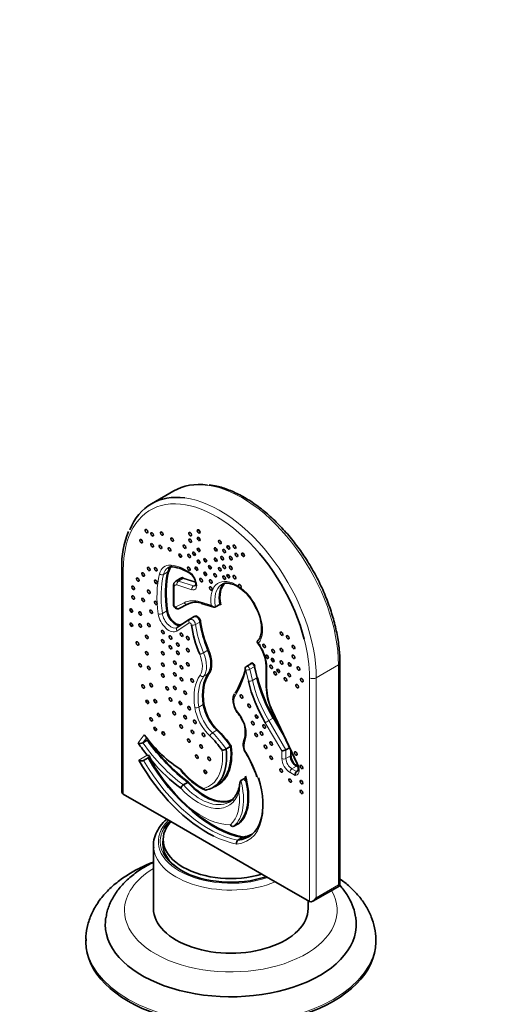
# Model space of a CAD drawing. Units: millimetres. Extents: x 0 to 1608, y 0 to 2186.
# Drawn here: x 470 to 568, y 447 to 651 of the extents above; entities that cross this region are included whole.
import ezdxf
from ezdxf import colors
from ezdxf.entities.mleader import LeaderData, LeaderLine
from ezdxf.math import Vec2, Vec3

# ---------------------------------------------------------------- set-up
doc = ezdxf.new("R2010")
doc.units = ezdxf.units.MM
doc.layers.add('DV6_Défaut', color=7, linetype='Continuous')
doc.layers.add('Défaut', color=7, linetype='Continuous')

# ---------------------------------------------------------------- blocks, each defined once
blk = doc.blocks.new('_DOT')
at = {"color": 0}
blk.add_line((0, 0), (-1, 0), dxfattribs=at)
at = {"color": 0, "const_width": 0.333}
blk.add_lwpolyline([(-0.1665, 0, 1), (0.1665, 0, 1)], format="xyb", close=True, dxfattribs=at)
blk = doc.blocks.new('SE5')
at = {"layer": 'DV6_Défaut', "color": 7, "linetype": 'Continuous', "lineweight": 35}
for p, q in [((501.61, 553.29), (497.01, 550.63)), ((490.87, 537.29), (490.87, 491.2)), ((502.98, 535.14), (502.06, 534.6)), ((506.13, 534.42), (506.17, 534.19)), ((501.56, 533.65), (501.56, 529.86)), ((502.76, 528.98), (504.49, 529.87)), ((507.33, 530), (509.91, 529.26)), ((511.18, 529.81), (510.26, 529.27)), ((504.91, 526.72), (502.36, 525.05)), ((505.87, 527.27), (504.95, 526.74)), ((518.92, 521.92), (519.15, 521.58)), ((517.58, 517.52), (516.66, 516.99)), ((536, 471.6), (536, 517.7)), ((520.74, 517.08), (520.74, 512.84)), ((521.99, 507.77), (527.12, 496.96)), ((514.94, 507.2), (515.09, 507.01)), ((522.32, 506.36), (524.04, 503.44)), ((516.41, 503.92), (516.42, 503.32)), ((496.15, 501.7), (495.23, 501.17)), ((513.37, 500.43), (512.45, 499.9)), ((525.6, 500.16), (524.84, 499.73)), ((496.81, 498.34), (495.39, 497.5)), ((496.31, 498.03), (495.39, 497.5)), ((496.31, 498.03), (496.61, 498.2)), ((496.37, 498.67), (496.95, 497.5)), ((527.27, 495.35), (527.05, 495.23)), ((516.42, 493.87), (515.5, 493.34)), ((504.52, 492.98), (503.6, 492.45)), ((509.68, 491.92), (510.6, 492.45)), ((491.16, 490.55), (501, 484.87)), ((501, 484.87), (519.86, 473.98)), ((514.96, 484.43), (514.05, 483.9)), ((499.43, 481.16), (499.43, 479.37)), ((515.81, 481.54), (514.9, 481.01)), ((497.43, 479.93), (497.43, 466.87)), ((519.86, 473.98), (529.7, 468.3)), ((530.4, 468.37), (536, 471.6)), ((536, 471.6), (535.71, 471.77)), ((529.43, 466.87), (529.43, 468.45)), ((483.43, 460.34), (483.43, 459.93)), ((543.43, 459.93), (543.43, 460.34))]:
    blk.add_line(p, q, dxfattribs=at)
at = {"layer": 'DV6_Défaut', "color": 7, "linetype": 'Continuous', "lineweight": 18}
for p, q in [((491.16, 536.88), (491.16, 490.55)), ((500.41, 536.53), (499.5, 536)), ((505.37, 532.85), (502.27, 533.86)), ((503.52, 535.16), (502.6, 534.63)), ((502.6, 534.63), (505.7, 533.63)), ((506.15, 534.31), (503.52, 535.16)), ((503.58, 535.29), (506.12, 534.47)), ((506.19, 533.91), (505.7, 533.63)), ((506.3, 534.27), (506.34, 534.04)), ((501.74, 533.4), (501.74, 529.61)), ((502.06, 529.27), (503.79, 530.15)), ((505, 530.08), (503.81, 529.47)), ((507.08, 530.33), (509.34, 529.68)), ((511.34, 529.74), (511.15, 529.79)), ((500.18, 528.46), (499.26, 527.93)), ((504.82, 525.97), (502.26, 524.3)), ((503.31, 525.72), (505.87, 527.39)), ((507.04, 526.16), (506.12, 525.63)), ((519.17, 521.75), (519.22, 521.68)), ((508.69, 520.32), (507.77, 519.79)), ((508.77, 515.47), (507.85, 514.94)), ((517.07, 513.9), (516.54, 516.23)), ((518.29, 516.91), (517.37, 516.38)), ((517.37, 516.38), (517.9, 514.06)), ((518.82, 514.59), (518.29, 516.91)), ((518.42, 516.94), (518.96, 514.62)), ((520.91, 516.83), (520.91, 512.59)), ((531.11, 514.63), (535.71, 517.29)), ((535.71, 471.77), (535.71, 517.29)), ((518.82, 514.59), (517.9, 514.06)), ((529.7, 468.3), (529.7, 514.63)), ((531.11, 514.63), (531.11, 469.11)), ((507.73, 509.08), (506.81, 508.55)), ((522.11, 507.78), (527.24, 496.97)), ((523.99, 499.52), (520.56, 505.33)), ((522.2, 506.29), (521.28, 505.75)), ((521.28, 505.75), (524.84, 499.73)), ((524.7, 502.05), (522.2, 506.29)), ((510.56, 503.75), (509.64, 503.22)), ((494.25, 501.13), (495.53, 502.8)), ((496.01, 502.18), (495.23, 501.17)), ((523.99, 497.92), (523.99, 499.52)), ((524.84, 499.73), (524.84, 497.92)), ((525.76, 498.45), (525.76, 499.82)), ((525.9, 499.52), (525.9, 498.45)), ((494.37, 497.59), (496.09, 498.63)), ((525.76, 498.45), (524.84, 497.92)), ((526.99, 496.32), (526.07, 495.79)), ((526.07, 495.79), (527.05, 495.23)), ((527.37, 496.1), (526.99, 496.32)), ((527.05, 495.23), (527.08, 495.23)), ((527.06, 496.44), (527.33, 496.29)), ((526.77, 494.41), (525.65, 495.06)), ((526.91, 494.45), (526.77, 494.41)), ((531.11, 469.11), (535.71, 471.77))]:
    blk.add_line(p, q, dxfattribs=at)
at = {"layer": 'DV6_Défaut', "color": 7, "linetype": 'Continuous', "lineweight": 35}
for centre, radius, start, end in [((509.19, 537.85), 18.33, 157.3226, 181.7386), ((501.19, 536.31), 1.29, 82.1127, 127.6127), ((500.43, 529.72), 7.92, 54.6474, 83.2162), ((503.33, 533.89), 2.85, 10.6489, 53.6875), ((509.43, 524.91), 10.12, 23.5536, 54.4658), ((505.24, 526.09), 0.677, 88.1392, 132.4259), ((512.5, 516.71), 8.24, 2.5478, 36.2091), ((516.95, 516.48), 0.588, 119.3033, 166.1013), ((532.79, 513.12), 12.05, 181.3757, 206.3964), ((512.39, 504.65), 3.59, 24.76, 41.1779), ((511.49, 503.48), 4.94, 5.1057, 32.7143), ((512.2, 503.19), 4.23, 338.0563, 1.7781), ((518.91, 500.75), 2.92, 162.833, 215.0422), ((494.69, 502.37), 1.32, 250.5766, 294.5115), ((511.26, 502.04), 2.45, 278.8171, 299.2418), ((513.57, 500.08), 0.404, 98.7494, 119.337), ((494.98, 498.56), 1.14, 237.9009, 291.3099), ((496.74, 500.16), 1.67, 247.3306, 260.2181), ((506.44, 503.65), 11.23, 207.2029, 214.1378), ((534.78, 517.39), 42.74, 207.7359, 211.6506), ((497.81, 487.42), 22.04, 17.8007, 31.9084), ((513.87, 503.59), 13.49, 216.9145, 244.9537), ((504.41, 493.17), 0.22, 301.2948, 338.8647), ((504.27, 491.34), 1.29, 120.987, 159.249), ((515.75, 481.63), 0.116, 305.6995, 19.5079)]:
    blk.add_arc(centre, radius, start, end, dxfattribs=at)
at = {"layer": 'DV6_Défaut', "color": 7, "linetype": 'Continuous', "lineweight": 18}
blk.add_arc((516.71, 517.61), 1.39, 263.0938, 298.4241, dxfattribs=at)
at = {"layer": 'DV6_Défaut', "color": 7, "linetype": 'Continuous', "lineweight": 35}
for centre, major_axis, ratio, start_param, end_param in [((515.73, 528.82), (14.12, -24.47), 0.57735, 2.722523, 3.141593), ((511.14, 526.17), (14.12, -24.47), 0.57735, 2.727096, 3.558087), ((510.43, 525.76), (13.62, -23.6), 0.57735, 1.121193, 2.051035), ((516.97, 522.22), (-12.06, 20.89), 0.57735, 0.542163, 0.962096), ((517.04, 522.27), (-12.01, 20.81), 0.57735, 0.542163, 0.962096), ((503.04, 532.94), (2.58, -4.47), 0.57735, 3.141593, 3.179647), ((503.96, 533.47), (2.58, -4.47), 0.57735, 3.322592, 3.683756), ((500.48, 536.47), (0.0971, -0.0238), 0.699406, 0.940401, 2.511197), ((504.03, 533.51), (2.53, -4.38), 0.57735, 3.280375, 3.683756), ((505.35, 536.68), (0.332, 0.5), 0.532874, 2.390702, 3.140311), ((503.76, 533.79), (0.78, -1.35), 0.57735, 2.571552, 3.141593), ((503.83, 533.83), (0.83, -1.44), 0.57735, 2.571552, 3.009794), ((506.76, 534.29), (0.591, 0.101), 0.440636, 3.117693, 3.141593), ((515.97, 528.42), (3.49, -6.04), 0.57735, 3.251222, 4.171607), ((516.04, 528.46), (3.44, -5.96), 0.57735, 3.217069, 4.186149), ((515.05, 527.89), (3.49, -6.04), 0.57735, 3.141593, 3.18143), ((515.26, 533.59), (0.2, -0.346), 0.57735, 0.086963, 4.391821), ((504.22, 530.4), (-0.274, 0.534), 0.816152, 3.141593, 3.182646), ((509.29, 521.26), (-4.93, 8.54), 0.57735, 5.742403, 6.254136), ((501.97, 527.79), (-1.29, 2.23), 0.57735, 0.962096, 2.958039), ((502.04, 527.83), (-1.24, 2.14), 0.57735, 0.962096, 3.173651), ((505.24, 526.22), (0.328, -0.502), 0.816077, 3.141593, 3.508261), ((505.44, 525.89), (0.493, -0.853), 0.57735, 2.625435, 3.141593), ((506.36, 526.42), (0.493, -0.853), 0.57735, 0.962974, 3.141593), ((506.43, 526.46), (0.543, -0.94), 0.57735, 0.962974, 2.721144), ((518.68, 521.86), (-8.36, 14.48), 0.57735, 0.962974, 1.349776), ((518.75, 521.9), (-8.31, 14.4), 0.57735, 0.962974, 1.349776), ((501.05, 527.26), (-1.29, 2.23), 0.57735, 3.141593, 3.173651), ((517.34, 521.08), (-8.66, 15), 0.57735, 0.962974, 1.349776), ((519.65, 521.92), (0.492, 0.344), 0.121819, 2.520797, 3.141593), ((516.75, 519.24), (-2.94, 5.1), 0.57735, 4.782908, 4.862145), ((505.3, 519.8), (2.83, -4.91), 0.57735, 0.258363, 1.349776), ((505.38, 519.84), (2.88, -5), 0.57735, 0.258363, 1.349776), ((517.95, 517.05), (0.35, -0.606), 0.57735, 1.083897, 3.676898), ((516.36, 505.99), (-6.21, 10.76), 0.57735, 0.258363, 0.973147), ((490.82, 539.28), (18.78, -32.53), 0.57735, 0.301451, 0.517893), ((516.43, 506.03), (-6.16, 10.67), 0.57735, 0.258363, 0.973147), ((529.85, 511.07), (9.45, -16.37), 0.57735, 4.22549, 4.729629), ((531.2, 511.84), (9.15, -15.86), 0.57735, 4.22549, 4.729629), ((531.27, 511.88), (-9.1, 15.77), 0.57735, 1.083897, 1.588036), ((511.84, 507.61), (2.95, -5.12), 0.57735, 4.11474, 5.188545), ((511.91, 507.65), (-2.9, 5.03), 0.57735, 0.973147, 2.046953), ((522.53, 508.02), (0.542, 0.257), 0.113272, 3.141593, 3.76166), ((507.76, 495.23), (-6.52, 11.29), 0.57735, 4.842994, 5.188545), ((507.83, 495.27), (-6.57, 11.38), 0.57735, 4.839885, 5.188545), ((517, 503.97), (0.598, 0.047), 0.519981, 3.120974, 3.143417), ((503.74, 512.54), (10.6, -18.36), 0.57735, 4.91796, 5.458504), ((507.03, 512.65), (13.05, -22.6), 0.57735, 4.867882, 5.361608), ((507.1, 512.69), (13, -22.52), 0.57735, 4.871438, 5.362182), ((506.42, 494.45), (-6.22, 10.77), 0.57735, 4.862772, 5.188545), ((505.68, 511.87), (13.35, -23.12), 0.57735, 4.847088, 4.965087), ((502.75, 503.92), (-6.93, 12), 0.57735, 2.973067, 4.067191), ((503.74, 504.49), (-6.98, 12.09), 0.57735, 3.021817, 4.070117), ((503.67, 504.45), (-6.93, 12), 0.57735, 3.141593, 4.067191), ((524.42, 499.76), (-0.598, -0.163), 0.311496, 0.700474, 2.27127), ((508.44, 505.34), (13.9, -24.08), 0.57735, 4.700841, 5.571235), ((509.78, 506.12), (13.6, -23.56), 0.57735, 4.722421, 5.816929), ((509.85, 506.16), (13.55, -23.47), 0.57735, 4.72611, 5.816544), ((505.68, 511.87), (13.35, -23.12), 0.57735, 5.028629, 5.358279), ((526.99, 497.74), (0.87, -1.51), 0.57735, 3.926991, 5.497787), ((527.06, 497.78), (-0.82, 1.42), 0.57735, 0.785398, 2.356194), ((527.19, 494.65), (-0.074, -0.62), 0.711753, 3.631158, 5.201954), ((526.32, 496.82), (-0.89, 1.53), 0.57735, 3.002414, 3.141593), ((508.12, 499.81), (-5.91, 10.23), 0.57735, 1.92264, 3.103343), ((509.65, 494.45), (-7.38, 12.78), 0.57735, 2.882959, 4.352211), ((507.76, 495.23), (6.52, -11.29), 0.57735, 0.112001, 1.134948), ((507.83, 495.27), (6.57, -11.38), 0.57735, 0.110347, 1.167746), ((508.05, 499.77), (-5.96, 10.31), 0.57735, 3.751285, 3.817078), ((508.12, 499.81), (-5.91, 10.23), 0.57735, 3.80644, 3.853267), ((491.87, 491.77), (-0.71, -1.22), 0.57735, 5.497787, 6.283185), ((508.05, 499.77), (-5.96, 10.31), 0.57735, 1.923901, 3.141593), ((507.13, 499.24), (-5.96, 10.31), 0.57735, 3.11695, 3.141593), ((513.43, 480.75), (-14.6, 0), 0.57735, 5.757548, 5.960854), ((513.43, 481.16), (14, 0), 0.57735, 2.664633, 5.189348), ((508.77, 502.35), (9.84, -17.05), 0.57735, -0.338002, -0.314502), ((513.43, 480.34), (14.1, 0), 0.57735, 3.020689, 3.926991), ((510.57, 494.98), (-7.38, 12.78), 0.57735, 2.882959, 3.079245), ((510.64, 495.02), (-7.33, 12.69), 0.57735, 2.88367, 3.124714), ((513.43, 479.93), (-16, 0), 0.57735, 0, 0.05086), ((513.43, 480.75), (-14.6, 0), 0.57735, 0.785398, 2.096434), ((530.4, 469.52), (0.71, 1.22), 0.57735, 3.141593, 4.712389), ((513.43, 466.87), (-16, 0), 0.57735, 0, 3.141593), ((513.43, 463.6), (-25.97, 0), 0.57735, 0, 3.240045), ((513.43, 463.6), (-25.97, 0), 0.57735, 6.187844, 6.283185), ((513.43, 459.93), (-30, 0), 0.57735, 0, 3.141593)]:
    blk.add_ellipse(centre, major_axis=major_axis, ratio=ratio, start_param=start_param, end_param=end_param, dxfattribs=at)
at = {"layer": 'DV6_Défaut', "color": 7, "linetype": 'Continuous', "lineweight": 18}
for centre, major_axis, ratio, start_param, end_param in [((515.73, 528.82), (14.12, -24.47), 0.57735, 0.785398, 2.722523), ((510.43, 525.76), (13.62, -23.6), 0.57735, 2.051035, 3.926991), ((511.14, 526.17), (14.12, -24.47), 0.57735, 0.785398, 2.727096), ((502.61, 532.69), (2.88, -4.99), 0.57735, 2.765353, 3.683756), ((504.31, 527.2), (-5.89, 10.21), 0.57735, 5.423445, 5.906946), ((501.42, 538.19), (0.046, 0.598), 0.759385, 2.050015, 3.137319), ((491.87, 537.29), (1, 0), 0.57735, 3.141404, 3.926991), ((515.63, 521.45), (-12.36, 21.41), 0.57735, 0.542163, 0.962096), ((499.08, 536.35), (0.583, -0.143), 0.699406, 4.081994, 5.65279), ((516.05, 521.69), (-12.06, 20.89), 0.57735, 0.542163, 0.962096), ((503.04, 532.94), (2.58, -4.47), 0.57735, 3.179647, 3.683756), ((504.81, 534.76), (-1.07, 1.86), 0.57735, 4.142349, 5.423445), ((502.41, 533.01), (0.48, -0.831), 0.57735, 2.571552, 3.926991), ((502.84, 533.25), (0.78, -1.35), 0.57735, 2.571552, 3.140135), ((502.69, 534.1), (0.185, 0.571), 0.687391, 0.651898, 2.222694), ((503.83, 533.83), (0.83, -1.44), 0.57735, 3.009794, 3.490566), ((503.51, 535.25), (0.0309, 0.0951), 0.687391, 3.79349, 5.364287), ((505.09, 534.45), (-0.9, 1.56), 0.57735, 2.571552, 4.142349), ((506.72, 534.52), (0.591, 0.101), 0.440636, 3.146908, 3.840203), ((506.76, 534.29), (0.591, 0.101), 0.440636, 3.141593, 3.840203), ((514.62, 527.65), (3.79, -6.56), 0.57735, 2.283516, 4.092338), ((515.05, 527.89), (3.49, -6.04), 0.57735, 3.18143, 4.171607), ((502.16, 533.65), (0.6, 0), 0.57735, 3.141335, 3.926991), ((505.79, 533.1), (0.185, 0.571), 0.687391, 0.651898, 2.222694), ((505.52, 534.69), (-0.6, 1.04), 0.57735, 2.571552, 3.137641), ((514.62, 527.65), (-3.79, 6.56), 0.57735, 3.370618, 5.33686), ((502.16, 529.86), (0.6, 0), 0.57735, 3.141593, 3.926991), ((508.87, 521.02), (-5.23, 9.06), 0.57735, 5.742403, 6.254136), ((504.22, 530.4), (-0.274, 0.534), 0.816152, 1.61185, 3.141593), ((507.5, 530.58), (0.167, 0.576), 0.699988, 2.200098, 3.141593), ((498.84, 528.08), (0.594, 0.084), 0.466874, 3.852963, 5.423759), ((500.62, 527.02), (-1.59, 2.75), 0.57735, 0.962096, 3.173651), ((501.05, 527.26), (-1.29, 2.23), 0.57735, 0.962096, 3.141593), ((500.25, 528.43), (0.099, 0.0141), 0.466874, 0.71137, 2.282166), ((501.93, 529.5), (-0.135, 0.235), 0.57735, 0.785398, 3.112543), ((502.48, 529.51), (-0.274, 0.534), 0.816152, 1.61185, 3.141593), ((503.34, 530.32), (0.485, -0.841), 0.57735, 5.958977, 6.254136), ((503.74, 529.43), (0.0456, -0.089), 0.816152, 1.61185, 2.049417), ((503.24, 525.68), (-0.0547, 0.0837), 0.816077, 4.29636, 4.66709), ((505.24, 526.22), (0.328, -0.502), 0.816077, 3.508261, 4.66709), ((505.01, 525.64), (0.193, -0.334), 0.57735, 0.962974, 3.173651), ((505.44, 525.89), (0.493, -0.853), 0.57735, 0.962974, 2.625435), ((505.8, 527.35), (-0.0547, 0.0837), 0.816077, 3.196984, 4.66709), ((506.43, 526.46), (0.543, -0.94), 0.57735, 2.721144, 3.173651), ((507.11, 526.14), (0.099, 0.0141), 0.466286, 0.711067, 2.281864), ((502.68, 524.55), (0.328, -0.502), 0.816077, 3.141593, 4.66709), ((505.71, 525.79), (0.594, 0.085), 0.466286, 3.85266, 5.423456), ((517.76, 521.33), (-8.36, 14.48), 0.57735, 0.962974, 1.349776), ((510.43, 525.76), (13.62, -23.6), 0.57735, 0.785398, 1.121193), ((507.41, 519.74), (0.554, 0.231), 0.178997, 3.768728, 5.339524), ((504.39, 519.27), (2.83, -4.91), 0.57735, 0.258363, 1.349776), ((508.75, 520.33), (0.0923, 0.0384), 0.178997, 0.627135, 2.197932), ((516.75, 519.24), (-2.94, 5.1), 0.57735, 3.926991, 4.782908), ((503.96, 519.03), (2.53, -4.39), 0.57735, 0.258363, 1.349776), ((517.88, 517), (0.3, -0.519), 0.57735, 1.083897, 3.141593), ((535, 517.7), (-1, 0), 0.57735, 2.356194, 3.141785), ((508.83, 515.4), (0.0815, -0.0579), 0.789397, 1.224064, 2.79486), ((490.39, 539.03), (19.08, -33.05), 0.57735, 0.301451, 0.535229), ((516.96, 516.47), (0.3, -0.519), 0.57735, 1.083897, 3.140146), ((517.4, 517.42), (-0.0969, 0.0246), 0.702279, 4.061927, 4.087447), ((518.35, 516.9), (-0.0974, -0.0225), 0.382029, 3.816386, 5.387183), ((521.34, 517.08), (0.6, 0), 0.57735, 3.133528, 3.926991), ((515.02, 505.21), (-6.51, 11.28), 0.57735, 0.258363, 0.973147), ((515.44, 505.46), (-6.21, 10.76), 0.57735, 0.258363, 0.973147), ((507.48, 515.4), (0.489, -0.348), 0.789397, 4.365657, 5.936453), ((517.5, 514.15), (-0.585, -0.135), 0.382029, 0.674794, 2.24559), ((530.28, 511.31), (-9.15, 15.86), 0.57735, 1.083897, 1.588036), ((518.89, 514.58), (-0.0974, -0.0225), 0.382029, 3.816386, 5.387183), ((530.4, 515.04), (1, 0), 0.57735, 3.926991, 5.497787), ((521.34, 512.84), (0.6, 0), 0.57735, 3.141593, 3.926991), ((526.84, 509.17), (-4.19, 7.26), 0.57735, 0.785398, 1.431618), ((516.04, 508.66), (-1.41, 2.44), 0.57735, 0.301451, 1.798557), ((514.7, 510.99), (0.511, -0.315), 0.779678, 3.112846, 4.314855), ((506.4, 508.69), (0.593, 0.089), 0.459443, 3.8492, 5.419997), ((510.49, 506.83), (3.25, -5.64), 0.57735, 4.11474, 5.188545), ((510.92, 507.08), (-2.95, 5.12), 0.57735, 0.973147, 2.046953), ((507.8, 509.05), (0.0989, 0.0149), 0.459443, 0.707608, 2.278404), ((515.41, 507.56), (0.475, 0.366), 0.184362, 2.513726, 3.141692), ((516.87, 509.72), (2.52, -4.36), 0.57735, -1.343036, -1.297677), ((515.55, 507.39), (0.465, 0.379), 0.220238, 2.508199, 3.154075), ((513.72, 505.06), (-2.03, 3.52), 0.57735, 4.021991, 4.985508), ((520.99, 505.57), (-0.517, -0.305), 0.014075, 4.096839, 5.667636), ((522.25, 506.32), (-0.0861, -0.0509), 0.014075, 0.955247, 2.526043), ((510.59, 503.81), (0.0687, 0.0726), 0.374255, 4.040332, 5.611128), ((511.32, 506.18), (3.73, -6.47), 0.57735, 0.416074, 0.880398), ((517, 503.97), (0.598, 0.047), 0.519981, 3.143417, 3.883796), ((509.52, 502.82), (0.412, 0.436), 0.374255, 0.898739, 2.469536), ((506.84, 494.7), (-6.52, 11.29), 0.57735, 4.842994, 5.188545), ((516.67, 501.38), (0.554, -0.23), 0.746835, 3.152569, 4.193124), ((506.11, 512.11), (13.05, -22.6), 0.57735, 4.867882, 5.361608), ((502.33, 503.67), (-6.63, 11.48), 0.57735, 2.984437, 4.048612), ((517.57, 499.78), (-1, 1.74), 0.57735, 0.416074, 1.608661), ((508.86, 505.58), (13.6, -23.56), 0.57735, 4.722421, 5.816929), ((507.35, 501.53), (-9.49, 16.44), 0.57735, 1.492509, 2.819092), ((509.23, 494.2), (-7.68, 13.3), 0.57735, 2.87887, 4.750253), ((517.03, 499.38), (0.513, 0.311), 0.030909, 2.525775, 3.150133), ((525.65, 496.96), (1.17, -2.02), 0.57735, 3.926991, 5.497787), ((524.42, 498.16), (-0.6, 0), 0.57735, 0.785398, 2.356194), ((526.07, 497.21), (-0.87, 1.51), 0.57735, 0.785398, 2.356194), ((525.83, 498.41), (-0.1, 0), 0.57735, 3.926991, 5.497787), ((506.99, 500.9), (5.35, -9.26), 0.57735, 4.966786, 5.610358), ((526.07, 495.3), (-0.3, -0.52), 0.57735, 3.926991, 5.497787), ((527.33, 494.7), (0.169, -0.576), 0.808601, 3.335325, 4.906122), ((525.9, 496.58), (-1.19, 2.05), 0.57735, 3.002414, 4.573211), ((526.99, 496.4), (-0.05, -0.0866), 0.57735, 0.785398, 2.356194), ((527.66, 497.22), (0.542, 0.257), 0.113272, 3.141593, 3.76166), ((506.84, 494.7), (6.52, -11.29), 0.57735, 0.112001, 1.134948), ((506.7, 499), (-6.26, 10.83), 0.57735, 1.931099, 3.609675), ((507.13, 499.24), (-5.96, 10.31), 0.57735, 1.923901, 3.11695), ((506.42, 494.45), (6.22, -10.77), 0.57735, 0.122444, 0.936145), ((513.43, 480.75), (15, 0), 0.57735, 2.608875, 5.245107), ((513.43, 480.75), (-14.6, 0), 0.57735, 5.960854, 6.283185), ((508.44, 505.34), (13.9, -24.08), 0.57735, -0.71195, -0.464019), ((513.43, 479.93), (-16, 0), 0.57735, 0.05086, 2.183462), ((513.43, 480.75), (-14.6, 0), 0.57735, 0, 0.785398), ((513.43, 466.46), (-22, 0), 0.57735, 5.526729, 6.283185), ((513.43, 466.46), (-22, 0), 0.57735, 0, 3.472191), ((513.43, 460.34), (-30, 0), 0.57735, 0.006189, 3.136861)]:
    blk.add_ellipse(centre, major_axis=major_axis, ratio=ratio, start_param=start_param, end_param=end_param, dxfattribs=at)
at = {"layer": 'DV6_Défaut', "color": 7, "linetype": 'Continuous', "lineweight": 35}
for centre in [(495.96, 544.96), (497.13, 544.29), (499.18, 544.45), (505.03, 544.34), (506.78, 544.9), (494.89, 542.88), (497.13, 542.03), (498.89, 541.7), (501.32, 543.22), (503.86, 541.75), (505.03, 542.99), (506.78, 543.33), (511.17, 542.71), (512.92, 541.58), (514.19, 541.75), (500.74, 541.19), (502.98, 539.9), (504.83, 539.84), (505.81, 540.29), (506.78, 541.08), (510.29, 541.19), (512.05, 540.85), (514.62, 540.04), (515.95, 540.06), (506.78, 538.6), (508.15, 538.94), (509.12, 537.48), (510.29, 539.05), (511.66, 539.39), (512.05, 537.59), (513.41, 539.39), (495.28, 536.01), (496.45, 537.14), (497.91, 537.08), (504.74, 537.19), (506.3, 537.19), (508.15, 536.12), (510.19, 535.84), (511.17, 537.08), (512.92, 535.62), (513.41, 537.36), (514.19, 535.45), (494.21, 534.94), (497.91, 534.49), (507.27, 534.83), (509.32, 534.55), (512.05, 535.34), (493.23, 533.25), (496.45, 532.41), (509.32, 533.09), (493.23, 531.23), (495.28, 530.72), (497.91, 530.1), (492.84, 528.53), (494.69, 527.91), (496.94, 528.3), (492.84, 525.6), (494.69, 525.43), (496.45, 525.54), (499.37, 524.08), (503.23, 523.54), (523.94, 523.74), (494.11, 521.72), (496.06, 523.07), (499.37, 522.17), (500.93, 522.95), (502.49, 521.49), (504.51, 522.81), (520.33, 521.21), (525.21, 523.01), (496.06, 519.69), (499.37, 519.69), (500.93, 520.93), (502.49, 519.8), (504.51, 520.33), (522.19, 520.14), (523.94, 520.37), (526.38, 520.98), (494.69, 517.21), (499.37, 517.33), (501.87, 517.74), (504.51, 517.4), (520.92, 518.96), (522.09, 518.28), (523.94, 517.78), (525.6, 517.38), (526.38, 518.96), (496.45, 516.65), (499.37, 515.08), (501.87, 515.32), (503.23, 516.79), (521.8, 516.88), (522.58, 515.53), (523.26, 516.03), (525.5, 515.19), (527.45, 516.54), (496.94, 513.11), (503.23, 514.31), (505.42, 514.06), (524.72, 514.29), (528.13, 514.12), (495.28, 512.82), (500.25, 512.43), (501.87, 512.51), (503.96, 511.53), (527.16, 512.88), (496.16, 509.62), (497.81, 509.78), (500.93, 510.12), (502.98, 509.39), (515.65, 510.74), (498.5, 506.91), (501.71, 507.31), (504.83, 508.32), (517.21, 508.83), (496.94, 506.01), (503.96, 506.46), (506, 505.51), (517.99, 505.23), (518.77, 506.58), (497.81, 504.04), (499.47, 503.09), (503.18, 504.55), (505.52, 503.42), (519.75, 503.09), (520.33, 504.55), (504.74, 501.62), (507.76, 502.81), (518.68, 502.8), (521.77, 501.01), (507.27, 500.39), (520.63, 500.33), (526.9, 498.96), (506.39, 498.3), (508.93, 497.85), (521.77, 498.09), (508.15, 495.15), (523.84, 495.43), (528.03, 496.16), (525.69, 493.35), (528.03, 493.01), (528.03, 490.99)]:
    blk.add_ellipse(centre, major_axis=(0.2, -0.346), ratio=0.57735, dxfattribs=at)
for points, knots in [([(536, 517.7), (535.99, 518.27), (535.96, 519.69), (535.67, 522.37), (535.03, 525.56), (534.07, 528.82), (532.83, 532.08), (531.32, 535.28), (529.56, 538.38), (527.59, 541.34), (525.43, 544.09), (523.12, 546.61), (520.69, 548.85), (518.18, 550.77), (515.61, 552.35), (513.06, 553.53), (510.78, 554.29), (509.54, 554.45), (508.98, 554.52)], [0, 0, 0, 0, 0.034831, 0.100842, 0.166823, 0.232747, 0.298619, 0.364455, 0.430275, 0.4961, 0.561946, 0.627836, 0.69379, 0.759831, 0.825969, 0.892198, 0.958455, 1, 1, 1, 1]), ([(502.06, 534.6), (502.06, 534.6), (501.94, 534.56), (501.75, 534.34), (501.59, 534.01), (501.57, 533.78), (501.56, 533.65)], [0, 0, 0, 0, 0.012411, 0.359492, 0.684351, 1, 1, 1, 1]), ([(506.17, 534.19), (506.18, 534.08), (506.2, 533.9), (506.16, 533.69), (506.12, 533.65), (506.12, 533.65), (506.12, 533.65)], [0, 0, 0, 0, 0.251137, 0.541535, 0.832223, 1, 1, 1, 1]), ([(511.47, 533.82), (511.57, 533.91), (511.88, 534.16), (512.64, 534.26), (513.73, 534.07), (514.67, 533.66), (515.18, 533.26), (515.32, 533.15)], [0, 0, 0, 0, 0.109603, 0.398663, 0.649116, 0.915598, 1, 1, 1, 1]), ([(515.48, 533.26), (515.45, 533.23), (515.42, 533.23), (515.34, 533.24), (515.3, 533.27), (515.16, 533.37), (515.05, 533.47), (515.01, 533.59)], [0, 0, 0, 0, 0.25, 0.25, 0.5, 0.5, 1, 1, 1, 1]), ([(501.56, 529.86), (501.57, 529.76), (501.59, 529.59), (501.73, 529.29), (501.95, 529.06), (502.21, 528.92), (502.48, 528.89), (502.66, 528.93), (502.75, 528.97), (502.76, 528.98)], [0, 0, 0, 0, 0.151231, 0.325735, 0.526628, 0.687761, 0.835613, 0.980536, 1, 1, 1, 1]), ([(511.34, 529.74), (511.34, 529.74), (511.33, 529.74), (511.33, 529.74), (511.33, 529.75), (511.31, 529.76), (511.3, 529.77), (511.29, 529.78), (511.27, 529.79), (511.26, 529.8), (511.25, 529.81), (511.24, 529.81), (511.22, 529.81), (511.22, 529.81), (511.21, 529.81), (511.2, 529.81), (511.19, 529.81), (511.19, 529.81), (511.18, 529.81)], [0, 0, 0, 0, 0.010486, 0.010486, 0.010486, 0.253381, 0.253381, 0.253381, 0.526427, 0.526427, 0.526427, 0.722115, 0.722115, 0.722115, 0.860487, 0.860487, 0.860487, 1, 1, 1, 1]), ([(509.34, 529.68), (509.45, 529.53), (509.59, 529.4), (509.84, 529.27), (509.93, 529.24), (510.11, 529.22), (510.19, 529.24), (510.26, 529.27)], [0, 0, 0, 0, 0.5, 0.5, 0.75, 0.75, 1, 1, 1, 1]), ([(518.71, 528.96), (518.84, 528.71), (519.21, 528.01), (519.62, 526.65), (519.84, 525.14), (519.77, 523.78), (519.54, 523.17), (519.4, 522.84)], [0, 0, 0, 0, 0.099848, 0.330135, 0.559224, 0.786607, 1, 1, 1, 1]), ([(519.17, 521.75), (519.04, 521.8), (518.94, 521.87), (518.88, 521.99), (518.87, 522.04), (518.91, 522.13), (518.95, 522.18), (519.02, 522.22)], [0, 0, 0, 0, 0.5, 0.5, 0.75, 0.75, 1, 1, 1, 1]), ([(516.54, 516.23), (516.53, 516.23), (516.53, 516.23), (516.53, 516.24), (516.52, 516.24), (516.52, 516.25), (516.51, 516.25), (516.51, 516.26), (516.5, 516.26), (516.5, 516.26), (516.49, 516.27), (516.49, 516.27), (516.49, 516.28), (516.48, 516.28), (516.48, 516.28), (516.48, 516.29), (516.47, 516.29), (516.47, 516.3), (516.47, 516.3), (516.46, 516.31), (516.46, 516.31), (516.46, 516.31), (516.45, 516.32), (516.45, 516.32), (516.45, 516.33), (516.44, 516.33), (516.44, 516.33), (516.44, 516.34), (516.44, 516.34), (516.43, 516.35), (516.43, 516.35), (516.43, 516.36), (516.42, 516.36), (516.42, 516.37), (516.42, 516.37), (516.42, 516.37), (516.42, 516.38), (516.41, 516.38), (516.41, 516.39), (516.41, 516.39), (516.41, 516.4), (516.4, 516.4), (516.4, 516.41), (516.4, 516.41), (516.4, 516.41), (516.4, 516.42), (516.4, 516.42), (516.39, 516.43), (516.39, 516.43), (516.39, 516.44), (516.39, 516.44), (516.39, 516.45), (516.39, 516.45), (516.38, 516.46), (516.38, 516.46), (516.38, 516.46), (516.38, 516.47), (516.38, 516.47), (516.38, 516.48), (516.38, 516.48), (516.38, 516.49), (516.38, 516.49), (516.38, 516.5), (516.37, 516.5), (516.37, 516.51), (516.37, 516.51), (516.37, 516.51), (516.37, 516.52), (516.37, 516.52), (516.37, 516.53), (516.37, 516.53), (516.37, 516.54), (516.37, 516.54), (516.37, 516.55), (516.37, 516.55), (516.37, 516.55), (516.37, 516.56), (516.37, 516.56), (516.37, 516.57), (516.37, 516.57), (516.37, 516.58), (516.37, 516.58), (516.37, 516.59), (516.37, 516.59), (516.38, 516.59), (516.38, 516.6), (516.38, 516.6), (516.38, 516.61), (516.38, 516.61), (516.38, 516.62), (516.38, 516.62), (516.38, 516.62), (516.38, 516.63), (516.38, 516.63), (516.39, 516.64), (516.39, 516.64), (516.39, 516.65), (516.39, 516.65), (516.39, 516.65), (516.39, 516.66), (516.39, 516.66), (516.39, 516.66), (516.39, 516.66)], [0, 0, 0, 0, 0.028217, 0.028217, 0.028217, 0.067238, 0.067238, 0.067238, 0.09702, 0.09702, 0.09702, 0.126802, 0.126802, 0.126802, 0.156584, 0.156584, 0.156584, 0.186366, 0.186366, 0.186366, 0.216148, 0.216148, 0.216148, 0.24593, 0.24593, 0.24593, 0.275712, 0.275712, 0.275712, 0.305494, 0.305494, 0.305494, 0.335276, 0.335276, 0.335276, 0.365058, 0.365058, 0.365058, 0.39484, 0.39484, 0.39484, 0.424622, 0.424622, 0.424622, 0.454404, 0.454404, 0.454404, 0.484186, 0.484186, 0.484186, 0.513968, 0.513968, 0.513968, 0.54375, 0.54375, 0.54375, 0.573532, 0.573532, 0.573532, 0.603314, 0.603314, 0.603314, 0.633096, 0.633096, 0.633096, 0.662878, 0.662878, 0.662878, 0.69266, 0.69266, 0.69266, 0.722442, 0.722442, 0.722442, 0.752224, 0.752224, 0.752224, 0.782006, 0.782006, 0.782006, 0.811788, 0.811788, 0.811788, 0.84157, 0.84157, 0.84157, 0.871352, 0.871352, 0.871352, 0.901134, 0.901134, 0.901134, 0.930916, 0.930916, 0.930916, 0.960698, 0.960698, 0.960698, 0.99048, 0.99048, 0.99048, 1, 1, 1, 1]), ([(514.19, 511.31), (514.1, 511.13), (513.91, 510.73), (513.83, 509.84), (514.06, 508.74), (514.5, 507.8), (514.82, 507.35), (514.94, 507.2)], [0, 0, 0, 0, 0.144166, 0.381453, 0.63319, 0.889074, 1, 1, 1, 1]), ([(527.12, 496.96), (527.18, 496.81), (527.31, 496.5), (527.42, 495.97), (527.38, 495.54), (527.26, 495.31), (527.2, 495.28), (527.16, 495.27)], [0, 0, 0, 0, 0.145263, 0.358729, 0.565542, 0.763758, 1, 1, 1, 1]), ([(515.5, 493.34), (515.46, 493.32), (515.43, 493.26), (515.38, 493.16), (515.36, 493.1), (515.32, 492.94), (515.3, 492.83), (515.24, 492.5), (515.22, 492.3), (515.18, 491.9), (515.17, 491.7), (515.14, 491.32), (515.12, 491.14), (515.11, 490.96)], [0, 0, 0, 0, 0.0625, 0.0625, 0.125, 0.125, 0.25, 0.25, 0.5, 0.5, 0.75, 0.75, 1, 1, 1, 1]), ([(516.42, 493.87), (516.43, 493.88), (516.43, 493.88), (516.44, 493.9), (516.44, 493.91), (516.45, 493.94), (516.45, 493.96), (516.46, 494.01), (516.46, 494.05), (516.46, 494.16), (516.46, 494.22), (516.45, 494.29)], [0, 0, 0, 0, 0.0625, 0.0625, 0.125, 0.125, 0.25, 0.25, 0.5, 0.5, 1, 1, 1, 1]), ([(508.42, 491.42), (508.31, 491.35), (508.18, 491.35), (507.96, 491.47), (507.88, 491.59), (507.84, 491.73)], [0, 0, 0, 0, 0.5, 0.5, 1, 1, 1, 1]), ([(515.26, 492.69), (515.25, 492.56), (515.16, 491.93), (514.98, 491.23), (514.75, 490.86), (514.74, 490.84)], [0, 0, 0, 0, 0.16822, 0.964386, 1, 1, 1, 1]), ([(514.74, 490.84), (514.51, 490.42), (514.11, 489.71), (513.44, 489.06), (513.01, 488.91), (512.94, 488.88)], [0, 0, 0, 0, 0.444333, 0.917575, 1, 1, 1, 1]), ([(500.14, 485.36), (499.89, 485.13), (499.18, 484.42), (498.23, 483.15), (497.58, 481.52), (497.35, 480.2), (497.47, 479.56), (497.5, 479.41)], [0, 0, 0, 0, 0.135221, 0.407244, 0.674923, 0.935742, 1, 1, 1, 1]), ([(514.05, 483.9), (513.93, 483.83), (513.79, 483.83), (513.53, 483.94), (513.42, 484.06), (513.35, 484.2)], [0, 0, 0, 0, 0.5, 0.5, 1, 1, 1, 1]), ([(514.96, 484.43), (514.97, 484.43), (514.98, 484.44), (514.99, 484.44), (515, 484.44), (515.01, 484.44), (515.02, 484.43), (515.03, 484.43), (515.04, 484.43), (515.04, 484.42), (515.05, 484.41), (515.06, 484.41), (515.07, 484.4), (515.07, 484.39), (515.08, 484.39), (515.08, 484.38), (515.08, 484.38), (515.08, 484.38), (515.08, 484.38)], [0, 0, 0, 0, 0.208888, 0.208888, 0.208888, 0.417643, 0.417643, 0.417643, 0.628483, 0.628483, 0.628483, 0.843931, 0.843931, 0.843931, 0.980285, 0.980285, 0.980285, 1, 1, 1, 1]), ([(514.9, 481.01), (514.78, 480.94), (514.69, 480.82), (514.62, 480.6), (514.61, 480.52), (514.61, 480.36), (514.62, 480.28), (514.65, 480.21)], [0, 0, 0, 0, 0.5, 0.5, 0.75, 0.75, 1, 1, 1, 1]), ([(497.4, 476.49), (496.77, 476.25), (495.13, 475.55), (492.64, 474.24), (490.06, 472.5), (487.84, 470.52), (486.02, 468.35), (484.65, 466.02), (483.79, 463.62), (483.41, 461.6), (483.47, 460.54), (483.49, 460.2)], [0, 0, 0, 0, 0.076778, 0.205125, 0.334111, 0.463164, 0.591086, 0.716354, 0.837788, 0.955343, 1, 1, 1, 1]), ([(497.4, 476.45), (496.95, 476.23), (495.62, 475.53), (493.56, 474.2), (491.43, 472.35), (489.69, 470.29), (488.45, 468.09), (487.76, 466.26), (487.66, 465.3), (487.64, 465.05)], [0, 0, 0, 0, 0.08528, 0.262689, 0.440484, 0.616565, 0.78826, 0.953656, 1, 1, 1, 1]), ([(543.41, 460.23), (543.42, 460.33), (543.49, 461.17), (543.22, 462.91), (542.56, 465.2), (541.44, 467.42), (539.93, 469.51), (538.11, 471.38), (536.71, 472.5), (536.02, 473)], [0, 0, 0, 0, 0.01897, 0.181557, 0.343511, 0.507209, 0.67478, 0.847161, 1, 1, 1, 1]), ([(539.22, 465.11), (539.13, 465.65), (538.93, 466.8), (538.1, 468.73), (537.06, 470.38), (536.3, 471.31), (536.03, 471.62)], [0, 0, 0, 0, 0.2074145, 0.520456, 0.8397379, 1, 1, 1, 1])]:
    blk.add_open_spline(points, degree=3, knots=knots, dxfattribs=at)
blk.add_open_spline([(519.4, 522.84), (519.41, 522.77), (519.23, 522.53), (518.88, 522.1)], degree=3, dxfattribs=at)

msp = doc.modelspace()

# ---------------------------------------------------------------- block references
at = {"layer": 'Défaut'}
msp.add_blockref('SE5', (0, 0), dxfattribs=at)

# ---------------------------------------------------------------- leaders
at = {"layer": 'Défaut', "color": 7, "linetype": 'Continuous', "lineweight": 18}
ml = msp.add_multileader_mtext('Standard', dxfattribs=at)
ml.set_content('{\\pxsm0.9;\\fSolid Edge ISO|b1||i0||c0|p34;\\W1.;30/11/2016\\P}', color=256)
ml.set_leader_properties()
ml.set_arrow_properties(name='DOT')
ml.build(insert=Vec2(0, 0))
ml.multileader.update_dxf_attribs({"leader_type": 0, "dogleg_length": 0, "arrow_head_size": 12})
ctx = ml.context
ctx.base_point, ctx.char_height, ctx.arrow_head_size, ctx.landing_gap_size = Vec3(1232.99, 2178.78), 12, 12, 4.2
notes = []
notes.append((ctx, [(0, (0, 0, 0), (0, 0), (1, 0), 1, [])]))
ctx.mtext.insert = Vec3(1234.99, 2184.9)
ml = msp.add_multileader_mtext('Standard', dxfattribs=at)
ml.set_content('{\\pxsm0.9;\\fArial|b1||i0||c0|p34;\\W1.;151/W\\P}', color=256)
ml.set_leader_properties()
ml.set_arrow_properties(name='DOT')
ml.build(insert=Vec2(0, 0))
ml.multileader.update_dxf_attribs({"leader_type": 0, "dogleg_length": 0, "arrow_head_size": 12})
ctx = ml.context
ctx.base_point, ctx.char_height, ctx.arrow_head_size, ctx.landing_gap_size = Vec3(513.87, 2178.61), 12, 12, 4.2
notes.append((ctx, [(0, (0, 0, 0), (0, 0), (1, 0), 1, [])]))
ctx.mtext.insert = Vec3(515.87, 2184.71)
for ctx, leaders in notes:
    for number, flags, end, landing, length, lines in leaders:
        leader = LeaderData()
        leader.index, (leader.has_last_leader_line, leader.has_dogleg_vector, leader.attachment_direction) = number, flags
        leader.last_leader_point, leader.dogleg_vector, leader.dogleg_length = Vec3(end), Vec3(landing), length
        for number, points, colour, breaks in lines:
            line = LeaderLine()
            line.index, line.vertices, line.color, line.breaks = number, Vec3.list(points), colors.encode_raw_color(colour), breaks
            leader.lines.append(line)
        ctx.leaders.append(leader)

doc.saveas('drawing.dxf')
